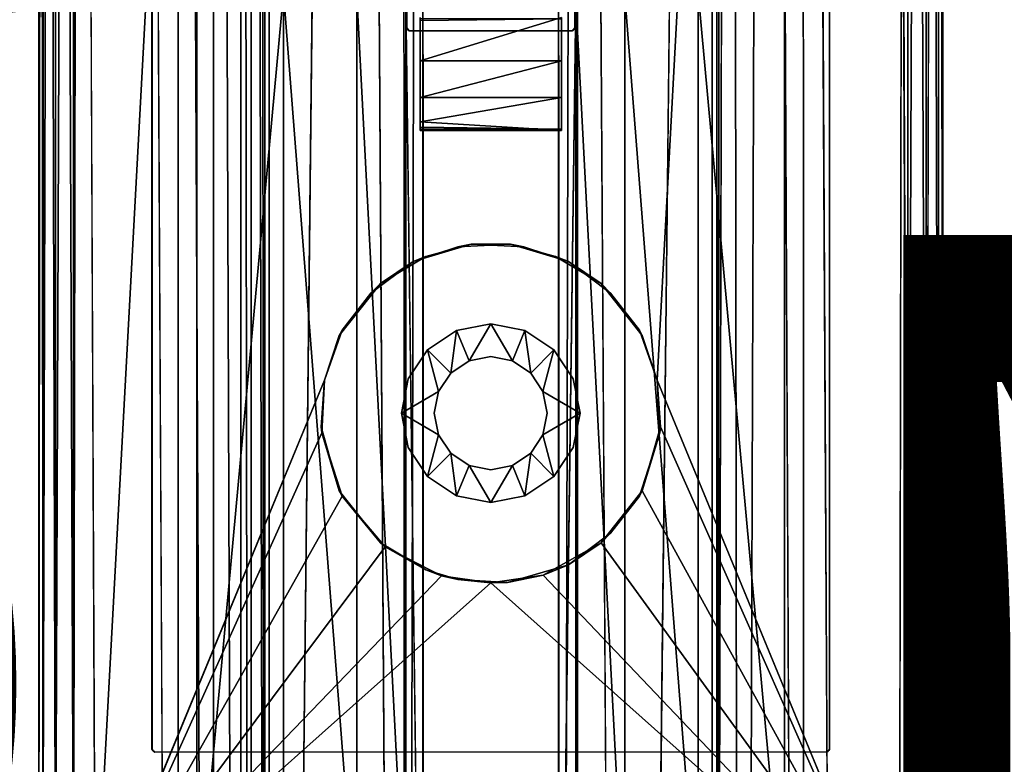
# Model space of a CAD drawing. Units: inches. Extents: x -32.6 to 32.6, y -14 to 15.4.
# Drawn here: x 9.2 to 11.4, y -3.2 to -1.5 of the extents above; entities that cross this region are included whole.
import ezdxf

# ---------------------------------------------------------------- set-up
doc = ezdxf.new("R2010")
doc.units = ezdxf.units.IN
doc.header["$MEASUREMENT"] = 0
for name, color, linetype in [('SEAT-ARMFIXTURE', 5, 'Continuous'), ('SEAT-PROD_NO', 7, 'Continuous'), ('SEAT-SEAT', 5, 'Continuous'), ('SEAT-SEATSUPPORT', 5, 'Continuous'), ('SEAT-SOLIDARMCAP', 5, 'Continuous')]:
    doc.layers.add(name, color=color, linetype=linetype)
doc.styles.get("Standard").update_dxf_attribs({"font": 'arial.ttf'})

msp = doc.modelspace()

# ---------------------------------------------------------------- linework, layer by layer
at = {"layer": 'SEAT-ARMFIXTURE'}
for points, invisible_edges in [([(10.064, 3.4584, 24.361), (9.5003, -3.1366, 24.361), (9.5004, 6.5992, 24.361)], 13), ([(9.5003, 6.5992, 24.611), (9.5008, -3.1383, 24.611), (10.0641, 3.4584, 24.611)], 14), ([(9.5003, -3.1366, 24.361), (9.5008, -3.1383, 24.611), (9.5003, 6.5992, 24.611)], 12), ([(9.5003, 6.5992, 24.611), (9.5004, 6.5992, 24.361), (9.5003, -3.1366, 24.361)], 12), ([(10.9992, -3.1383, 24.361), (10.4359, 3.4584, 24.361), (10.9997, 6.5989, 24.361)], 3), ([(10.9996, 6.5994, 24.611), (10.436, 3.4584, 24.611), (10.9997, -3.1366, 24.611)], 3), ([(10.9997, -3.1366, 24.611), (10.9992, -3.1383, 24.361), (10.9997, 6.5989, 24.361)], 12), ([(10.9997, 6.5989, 24.361), (10.9996, 6.5994, 24.611), (10.9997, -3.1366, 24.611)], 12), ([(9.5003, -3.1366, 24.361), (10.064, 3.4584, 24.361), (10.0641, 0.0042, 24.361)], 15), ([(10.064, 0.0042, 24.611), (10.0641, 3.4584, 24.611), (9.5008, -3.1383, 24.611)], 15), ([(10.4359, 0.0042, 24.611), (10.9997, -3.1366, 24.611), (10.436, 3.4584, 24.611)], 15), ([(10.4359, 3.4584, 24.361), (10.9992, -3.1383, 24.361), (10.436, 0.0042, 24.361)], 15), ([(9.5054, -3.1429, 24.361), (9.5003, -3.1366, 24.361), (10.0641, 0.0042, 24.361)], 14), ([(10.064, 0.0042, 24.611), (9.5008, -3.1383, 24.611), (9.5071, -3.1434, 24.611)], 13), ([(9.5054, -3.1429, 24.361), (10.0641, 0.0042, 24.361), (10.064, -1.5416, 24.361)], 13), ([(10.0641, -1.5416, 24.611), (10.064, 0.0042, 24.611), (9.5071, -3.1434, 24.611)], 14), ([(10.064, -1.5416, 24.361), (10.0641, 0.0042, 24.361), (10.064, 0.0042, 24.611)], 12), ([(10.064, 0.0042, 24.611), (10.0641, -1.5416, 24.611), (10.064, -1.5416, 24.361)], 12), ([(10.9929, -3.1434, 24.361), (10.4359, -1.5416, 24.361), (10.436, 0.0042, 24.361)], 13), ([(10.4359, 0.0042, 24.611), (10.436, -1.5416, 24.611), (10.9946, -3.1429, 24.611)], 14), ([(10.436, -1.5416, 24.611), (10.4359, 0.0042, 24.611), (10.436, 0.0042, 24.361)], 12), ([(10.436, 0.0042, 24.361), (10.4359, -1.5416, 24.361), (10.436, -1.5416, 24.611)], 12), ([(10.4359, 0.0042, 24.611), (10.9946, -3.1429, 24.611), (10.9997, -3.1366, 24.611)], 13), ([(10.9992, -3.1383, 24.361), (10.9929, -3.1434, 24.361), (10.436, 0.0042, 24.361)], 14), ([(10.0937, -1.5187, 23.861), (10.0937, -1.6144, 23.8801), (10.0937, -1.5256, 24.3615)], 14), ([(10.4063, -1.5187, 23.861), (10.0937, -1.6144, 23.8801), (10.0937, -1.5187, 23.861)], 12), ([(10.0937, -1.5216, 24.364), (10.0937, -1.5187, 23.861), (10.0937, -1.5256, 24.3615)], 3), ([(10.4063, -1.5266, 24.3613), (10.4063, -1.5216, 24.364), (10.0937, -1.5256, 24.3615)], 12), ([(10.4063, -1.6144, 23.8801), (10.4063, -1.5187, 23.861), (10.4063, -1.5266, 24.3613)], 14), ([(10.4063, -1.5187, 23.861), (10.4063, -1.5216, 24.364), (10.4063, -1.5266, 24.3613)], 13), ([(9.5054, -3.1429, 24.361), (10.064, -1.5416, 24.361), (10.0525, -2.3937, 24.361)], 15), ([(10.125, -2.3937, 24.611), (10.0641, -1.5416, 24.611), (9.5071, -3.1434, 24.611)], 15), ([(10.0675, -2.3181, 24.361), (10.0525, -2.3937, 24.361), (10.064, -1.5416, 24.361)], 14), ([(10.0675, -2.3181, 24.361), (10.064, -1.5416, 24.361), (10.0691, -1.5479, 24.361)], 13), ([(10.0667, -1.5458, 24.611), (10.0641, -1.5416, 24.611), (10.125, -2.3937, 24.611)], 14), ([(10.125, -2.3937, 24.611), (10.0709, -1.5484, 24.611), (10.0667, -1.5458, 24.611)], 13), ([(10.0937, -1.7616, 24.3608), (10.0937, -1.5256, 24.3615), (10.0937, -1.7687, 24.111)], 14), ([(10.4063, -1.5266, 24.3613), (10.0937, -1.5256, 24.3615), (10.0937, -1.7616, 24.3608)], 13), ([(10.0937, -1.6955, 23.9343), (10.0937, -1.7687, 24.111), (10.0937, -1.5256, 24.3615)], 15), ([(10.0937, -1.6955, 23.9343), (10.0937, -1.5256, 24.3615), (10.0937, -1.6144, 23.8801)], 3), ([(10.0937, -1.7616, 24.3608), (10.4063, -1.7611, 24.3607), (10.4063, -1.5266, 24.3613)], 13), ([(10.436, -1.5416, 24.611), (10.375, -2.3937, 24.611), (10.9946, -3.1429, 24.611)], 15), ([(10.375, -2.3937, 24.611), (10.436, -1.5416, 24.611), (10.4309, -1.5479, 24.611)], 13), ([(10.4063, -1.7687, 24.111), (10.4063, -1.5266, 24.3613), (10.4063, -1.7611, 24.3607)], 13), ([(10.4063, -1.7687, 24.111), (10.4063, -1.6955, 23.9343), (10.4063, -1.5266, 24.3613)], 15), ([(10.4063, -1.5266, 24.3613), (10.4063, -1.6955, 23.9343), (10.4063, -1.6144, 23.8801)], 13), ([(10.4325, -2.3181, 24.361), (10.4291, -1.5484, 24.361), (10.4333, -1.5458, 24.361)], 13), ([(10.4475, -2.3937, 24.361), (10.4325, -2.3181, 24.361), (10.4359, -1.5416, 24.361)], 14), ([(10.4333, -1.5458, 24.361), (10.4359, -1.5416, 24.361), (10.4325, -2.3181, 24.361)], 14), ([(10.9929, -3.1434, 24.361), (10.4475, -2.3937, 24.361), (10.4359, -1.5416, 24.361)], 15), ([(10.0675, -2.3181, 24.361), (10.0691, -1.5479, 24.361), (10.1103, -2.254, 24.361)], 3), ([(10.0691, -1.5479, 24.361), (10.1744, -2.2112, 24.361), (10.1103, -2.254, 24.361)], 13), ([(10.4291, -1.5484, 24.361), (10.0691, -1.5479, 24.361), (10.0709, -1.5484, 24.611)], 12), ([(10.25, -2.1962, 24.361), (10.0691, -1.5479, 24.361), (10.4291, -1.5484, 24.361)], 13), ([(10.25, -2.1962, 24.361), (10.1744, -2.2112, 24.361), (10.0691, -1.5479, 24.361)], 14), ([(10.0709, -1.5484, 24.611), (10.4309, -1.5479, 24.611), (10.4291, -1.5484, 24.361)], 12), ([(10.4309, -1.5479, 24.611), (10.0709, -1.5484, 24.611), (10.25, -2.2687, 24.611)], 14), ([(10.1616, -2.3053, 24.611), (10.0709, -1.5484, 24.611), (10.1345, -2.3459, 24.611)], 3), ([(10.0709, -1.5484, 24.611), (10.2022, -2.2782, 24.611), (10.25, -2.2687, 24.611)], 13), ([(10.0709, -1.5484, 24.611), (10.125, -2.3937, 24.611), (10.1345, -2.3459, 24.611)], 13), ([(10.1616, -2.3053, 24.611), (10.2022, -2.2782, 24.611), (10.0709, -1.5484, 24.611)], 14), ([(10.2978, -2.2782, 24.611), (10.4309, -1.5479, 24.611), (10.25, -2.2687, 24.611)], 3), ([(10.25, -2.1962, 24.361), (10.4291, -1.5484, 24.361), (10.3256, -2.2112, 24.361)], 3), ([(10.4309, -1.5479, 24.611), (10.2978, -2.2782, 24.611), (10.3384, -2.3053, 24.611)], 13), ([(10.3897, -2.254, 24.361), (10.3256, -2.2112, 24.361), (10.4291, -1.5484, 24.361)], 14), ([(10.3655, -2.3459, 24.611), (10.4309, -1.5479, 24.611), (10.3384, -2.3053, 24.611)], 3), ([(10.4309, -1.5479, 24.611), (10.3655, -2.3459, 24.611), (10.375, -2.3937, 24.611)], 13), ([(10.3897, -2.254, 24.361), (10.4291, -1.5484, 24.361), (10.4325, -2.3181, 24.361)], 3), ([(10.4063, -1.6955, 23.9343), (10.4063, -1.7497, 24.0154), (10.0937, -1.7497, 24.0154)], 2), ([(10.0937, -1.7687, 24.111), (10.0937, -1.6955, 23.9343), (10.0937, -1.7497, 24.0154)], 1), ([(10.4063, -1.6955, 23.9343), (10.4063, -1.7687, 24.111), (10.4063, -1.7497, 24.0154)], 1), ([(10.4063, -1.7497, 24.0154), (10.4063, -1.7687, 24.111), (10.0937, -1.7497, 24.0154)], 12), ([(10.0937, -1.7616, 24.3608), (10.4063, -1.7658, 24.3581), (10.4063, -1.7611, 24.3607)], 12), ([(10.0937, -1.7683, 24.354), (10.0937, -1.7616, 24.3608), (10.0937, -1.7687, 24.111)], 3), ([(10.0937, -1.7658, 24.3581), (10.0937, -1.7616, 24.3608), (10.0937, -1.7683, 24.354)], 2), ([(10.4063, -1.7687, 24.111), (10.4063, -1.7611, 24.3607), (10.4063, -1.7684, 24.3536)], 3), ([(10.4063, -1.7658, 24.3581), (10.4063, -1.7684, 24.3536), (10.4063, -1.7611, 24.3607)], 2), ([(10.2022, -2.2782, 24.4444), (10.25, -2.1962, 24.361), (10.25, -2.2687, 24.4444)], 2), ([(10.25, -2.1962, 24.361), (10.2978, -2.2782, 24.4444), (10.25, -2.2687, 24.4444)], 12), ([(10.1345, -2.3459, 24.4444), (10.0675, -2.3181, 24.361), (10.1103, -2.254, 24.361)], 1), ([(10.3897, -2.254, 24.361), (10.4325, -2.3181, 24.361), (10.3655, -2.3459, 24.4444)], 2), ([(10.2022, -2.2782, 24.4444), (10.2022, -2.2782, 24.611), (10.1616, -2.3053, 24.611)], 1), ([(10.2022, -2.2782, 24.4444), (10.25, -2.2687, 24.611), (10.2022, -2.2782, 24.611)], 12), ([(10.3384, -2.3053, 24.611), (10.2978, -2.2782, 24.4444), (10.3384, -2.3053, 24.4444)], 12), ([(10.3384, -2.3053, 24.4444), (10.3655, -2.3459, 24.4444), (10.3384, -2.3053, 24.611)], 12), ([(10.0675, -2.3181, 24.361), (10.1345, -2.3459, 24.4444), (10.0525, -2.3937, 24.361)], 1), ([(10.3655, -2.3459, 24.4444), (10.4325, -2.3181, 24.361), (10.4475, -2.3937, 24.361)], 1), ([(10.0525, -2.3937, 24.361), (10.1345, -2.3459, 24.4444), (10.125, -2.3937, 24.4444)], 12), ([(10.4475, -2.3937, 24.361), (10.375, -2.3937, 24.4444), (10.3655, -2.3459, 24.4444)], 1), ([(10.0675, -2.4693, 24.361), (9.5054, -3.1429, 24.361), (10.0525, -2.3937, 24.361)], 3), ([(10.125, -2.3937, 24.611), (9.5071, -3.1434, 24.611), (10.1345, -2.4415, 24.611)], 3), ([(10.0675, -2.4693, 24.361), (10.0525, -2.3937, 24.361), (10.1345, -2.4415, 24.4444)], 12), ([(10.0525, -2.3937, 24.361), (10.125, -2.3937, 24.4444), (10.1345, -2.4415, 24.4444)], 1), ([(10.375, -2.3937, 24.611), (10.3655, -2.4415, 24.611), (10.9946, -3.1429, 24.611)], 14), ([(10.375, -2.3937, 24.4444), (10.4475, -2.3937, 24.361), (10.3655, -2.4415, 24.4444)], 1), ([(10.3655, -2.4415, 24.4444), (10.4475, -2.3937, 24.361), (10.4325, -2.4693, 24.361)], 12), ([(10.9929, -3.1434, 24.361), (10.4325, -2.4693, 24.361), (10.4475, -2.3937, 24.361)], 13), ([(10.1616, -2.4821, 24.611), (10.1345, -2.4415, 24.611), (9.5071, -3.1434, 24.611)], 14), ([(10.0675, -2.4693, 24.361), (10.1345, -2.4415, 24.4444), (10.1103, -2.5334, 24.361)], 1), ([(10.3655, -2.4415, 24.611), (10.3384, -2.4821, 24.611), (10.9946, -3.1429, 24.611)], 14), ([(10.3897, -2.5334, 24.361), (10.3655, -2.4415, 24.4444), (10.4325, -2.4693, 24.361)], 2), ([(9.5054, -3.1429, 24.361), (10.0675, -2.4693, 24.361), (10.1103, -2.5334, 24.361)], 13), ([(10.2022, -2.5092, 24.611), (10.1616, -2.4821, 24.611), (9.5071, -3.1434, 24.611)], 14), ([(10.3384, -2.4821, 24.611), (10.2978, -2.5092, 24.611), (10.9946, -3.1429, 24.611)], 14), ([(10.9929, -3.1434, 24.361), (10.3897, -2.5334, 24.361), (10.4325, -2.4693, 24.361)], 13), ([(9.5071, -3.1434, 24.611), (10.25, -2.5187, 24.611), (10.2022, -2.5092, 24.611)], 13), ([(10.25, -2.5187, 24.611), (9.5071, -3.1434, 24.611), (10.9946, -3.1429, 24.611)], 13), ([(10.2022, -2.5092, 24.4444), (10.25, -2.5187, 24.4444), (10.25, -2.5912, 24.361)], 2), ([(10.2978, -2.5092, 24.611), (10.25, -2.5187, 24.611), (10.9946, -3.1429, 24.611)], 14), ([(10.25, -2.5912, 24.361), (10.25, -2.5187, 24.4444), (10.2978, -2.5092, 24.4444)], 1), ([(9.5054, -3.1429, 24.361), (10.1103, -2.5334, 24.361), (10.1744, -2.5762, 24.361)], 13), ([(10.9929, -3.1434, 24.361), (10.3256, -2.5762, 24.361), (10.3897, -2.5334, 24.361)], 13), ([(10.1744, -2.5762, 24.361), (10.25, -2.5912, 24.361), (9.5054, -3.1429, 24.361)], 14), ([(10.9929, -3.1434, 24.361), (9.5054, -3.1429, 24.361), (10.25, -2.5912, 24.361)], 14), ([(10.9929, -3.1434, 24.361), (10.25, -2.5912, 24.361), (10.3256, -2.5762, 24.361)], 13), ([(9.5054, -3.1429, 24.361), (9.5008, -3.1383, 24.611), (9.5003, -3.1366, 24.361)], 1), ([(10.9997, -3.1366, 24.611), (10.9946, -3.1429, 24.611), (10.9992, -3.1383, 24.361)], 2), ([(9.5071, -3.1434, 24.611), (9.5008, -3.1383, 24.611), (9.5054, -3.1429, 24.361)], 2), ([(9.5071, -3.1434, 24.611), (9.5054, -3.1429, 24.361), (10.9929, -3.1434, 24.361)], 12), ([(10.9929, -3.1434, 24.361), (10.9946, -3.1429, 24.611), (9.5071, -3.1434, 24.611)], 12), ([(10.9992, -3.1383, 24.361), (10.9946, -3.1429, 24.611), (10.9929, -3.1434, 24.361)], 1)]:
    msp.add_3dface(points, dxfattribs=dict(at, invisible_edges=invisible_edges))
for points in [[(10.4063, -1.5187, 23.861), (10.4063, -1.6144, 23.8801), (10.0937, -1.6144, 23.8801)], [(10.0937, -1.5256, 24.3615), (10.4063, -1.5216, 24.364), (10.0937, -1.5216, 24.364)], [(10.0691, -1.5479, 24.361), (10.064, -1.5416, 24.361), (10.0667, -1.5458, 24.611)], [(10.0667, -1.5458, 24.611), (10.064, -1.5416, 24.361), (10.0641, -1.5416, 24.611)], [(10.0691, -1.5479, 24.361), (10.0667, -1.5458, 24.611), (10.0709, -1.5484, 24.611)], [(10.4309, -1.5479, 24.611), (10.4333, -1.5458, 24.361), (10.4291, -1.5484, 24.361)], [(10.436, -1.5416, 24.611), (10.4333, -1.5458, 24.361), (10.4309, -1.5479, 24.611)], [(10.4359, -1.5416, 24.361), (10.4333, -1.5458, 24.361), (10.436, -1.5416, 24.611)], [(10.0937, -1.6144, 23.8801), (10.4063, -1.6144, 23.8801), (10.0937, -1.6955, 23.9343)], [(10.0937, -1.6955, 23.9343), (10.4063, -1.6144, 23.8801), (10.4063, -1.6955, 23.9343)], [(10.0937, -1.7497, 24.0154), (10.0937, -1.6955, 23.9343), (10.4063, -1.6955, 23.9343)], [(10.4063, -1.7687, 24.111), (10.0937, -1.7687, 24.111), (10.0937, -1.7497, 24.0154)], [(10.0937, -1.7658, 24.3581), (10.4063, -1.7658, 24.3581), (10.0937, -1.7616, 24.3608)], [(10.4063, -1.7684, 24.3536), (10.4063, -1.7658, 24.3581), (10.0937, -1.7658, 24.3581)], [(10.4063, -1.7684, 24.3536), (10.0937, -1.7658, 24.3581), (10.0937, -1.7683, 24.354)], [(10.4063, -1.7684, 24.3536), (10.0937, -1.7683, 24.354), (10.0937, -1.7687, 24.111)], [(10.0937, -1.7687, 24.111), (10.4063, -1.7687, 24.111), (10.4063, -1.7684, 24.3536)], [(10.25, -2.1962, 24.361), (10.2022, -2.2782, 24.4444), (10.1744, -2.2112, 24.361)], [(10.3256, -2.2112, 24.361), (10.2978, -2.2782, 24.4444), (10.25, -2.1962, 24.361)], [(10.1103, -2.254, 24.361), (10.1744, -2.2112, 24.361), (10.1616, -2.3053, 24.4444)], [(10.2022, -2.2782, 24.4444), (10.1616, -2.3053, 24.4444), (10.1744, -2.2112, 24.361)], [(10.3256, -2.2112, 24.361), (10.3384, -2.3053, 24.4444), (10.2978, -2.2782, 24.4444)], [(10.3897, -2.254, 24.361), (10.3384, -2.3053, 24.4444), (10.3256, -2.2112, 24.361)], [(10.1616, -2.3053, 24.4444), (10.1345, -2.3459, 24.4444), (10.1103, -2.254, 24.361)], [(10.3897, -2.254, 24.361), (10.3655, -2.3459, 24.4444), (10.3384, -2.3053, 24.4444)], [(10.1616, -2.3053, 24.611), (10.1616, -2.3053, 24.4444), (10.2022, -2.2782, 24.4444)], [(10.2022, -2.2782, 24.4444), (10.25, -2.2687, 24.4444), (10.25, -2.2687, 24.611)], [(10.2978, -2.2782, 24.4444), (10.2978, -2.2782, 24.611), (10.25, -2.2687, 24.4444)], [(10.25, -2.2687, 24.4444), (10.2978, -2.2782, 24.611), (10.25, -2.2687, 24.611)], [(10.2978, -2.2782, 24.4444), (10.3384, -2.3053, 24.611), (10.2978, -2.2782, 24.611)], [(10.1616, -2.3053, 24.4444), (10.1616, -2.3053, 24.611), (10.1345, -2.3459, 24.611)], [(10.1345, -2.3459, 24.611), (10.1345, -2.3459, 24.4444), (10.1616, -2.3053, 24.4444)], [(10.3655, -2.3459, 24.4444), (10.3655, -2.3459, 24.611), (10.3384, -2.3053, 24.611)], [(10.1345, -2.3459, 24.4444), (10.125, -2.3937, 24.611), (10.125, -2.3937, 24.4444)], [(10.1345, -2.3459, 24.4444), (10.1345, -2.3459, 24.611), (10.125, -2.3937, 24.611)], [(10.3655, -2.3459, 24.4444), (10.375, -2.3937, 24.4444), (10.3655, -2.3459, 24.611)], [(10.375, -2.3937, 24.4444), (10.375, -2.3937, 24.611), (10.3655, -2.3459, 24.611)], [(10.125, -2.3937, 24.611), (10.1345, -2.4415, 24.611), (10.125, -2.3937, 24.4444)], [(10.125, -2.3937, 24.4444), (10.1345, -2.4415, 24.611), (10.1345, -2.4415, 24.4444)], [(10.3655, -2.4415, 24.611), (10.375, -2.3937, 24.611), (10.3655, -2.4415, 24.4444)], [(10.3655, -2.4415, 24.4444), (10.375, -2.3937, 24.611), (10.375, -2.3937, 24.4444)], [(10.1345, -2.4415, 24.4444), (10.1616, -2.4821, 24.4444), (10.1103, -2.5334, 24.361)], [(10.1616, -2.4821, 24.4444), (10.1345, -2.4415, 24.4444), (10.1616, -2.4821, 24.611)], [(10.1345, -2.4415, 24.4444), (10.1345, -2.4415, 24.611), (10.1616, -2.4821, 24.611)], [(10.3384, -2.4821, 24.4444), (10.3655, -2.4415, 24.611), (10.3655, -2.4415, 24.4444)], [(10.3897, -2.5334, 24.361), (10.3384, -2.4821, 24.4444), (10.3655, -2.4415, 24.4444)], [(10.3384, -2.4821, 24.4444), (10.3384, -2.4821, 24.611), (10.3655, -2.4415, 24.611)], [(10.1103, -2.5334, 24.361), (10.1616, -2.4821, 24.4444), (10.1744, -2.5762, 24.361)], [(10.1616, -2.4821, 24.4444), (10.1616, -2.4821, 24.611), (10.2022, -2.5092, 24.611)], [(10.1744, -2.5762, 24.361), (10.1616, -2.4821, 24.4444), (10.2022, -2.5092, 24.4444)], [(10.2022, -2.5092, 24.4444), (10.1616, -2.4821, 24.4444), (10.2022, -2.5092, 24.611)], [(10.3384, -2.4821, 24.611), (10.3384, -2.4821, 24.4444), (10.2978, -2.5092, 24.4444)], [(10.3256, -2.5762, 24.361), (10.2978, -2.5092, 24.4444), (10.3384, -2.4821, 24.4444)], [(10.2978, -2.5092, 24.4444), (10.2978, -2.5092, 24.611), (10.3384, -2.4821, 24.611)], [(10.3384, -2.4821, 24.4444), (10.3897, -2.5334, 24.361), (10.3256, -2.5762, 24.361)], [(10.1744, -2.5762, 24.361), (10.2022, -2.5092, 24.4444), (10.25, -2.5912, 24.361)], [(10.25, -2.5187, 24.611), (10.25, -2.5187, 24.4444), (10.2022, -2.5092, 24.4444)], [(10.2022, -2.5092, 24.4444), (10.2022, -2.5092, 24.611), (10.25, -2.5187, 24.611)], [(10.25, -2.5187, 24.4444), (10.25, -2.5187, 24.611), (10.2978, -2.5092, 24.611)], [(10.2978, -2.5092, 24.4444), (10.3256, -2.5762, 24.361), (10.25, -2.5912, 24.361)], [(10.2978, -2.5092, 24.611), (10.2978, -2.5092, 24.4444), (10.25, -2.5187, 24.4444)]]:
    msp.add_3dface(points, dxfattribs=at)
at = {"layer": 'SEAT-SEAT'}
for points, invisible_edges in [([(10.1, -10.2953, 16.5964), (10.1, 7.0998, 16.8512), (10.1, 3.8294, 17.7696)], 1), ([(10.1, 7.0352, 14.8322), (10.1, 7.0998, 16.8512), (10.1, -10.2953, 16.5964)], 2), ([(10.4, -10.2953, 16.5985), (10.4, 7.0989, 16.8538), (10.3999, 7.0336, 14.8321)], 1), ([(10.4, 3.8294, 17.7696), (10.4, 7.0989, 16.8538), (10.4, -10.2953, 16.5985)], 2), ([(9.76, -10.0882, 15.1812), (9.9494, 7.044, 14.6395), (9.952, -10.2229, 15.2423)], 2), ([(9.9494, 7.044, 14.6395), (10.0586, -10.2348, 15.3134), (9.952, -10.2229, 15.2423)], 12), ([(10.5474, -10.2101, 15.2406), (10.4413, 7.0302, 14.7094), (10.549, 7.0197, 14.6384)], 12), ([(10.74, 6.9015, 14.588), (10.5474, -10.2101, 15.2406), (10.549, 7.0197, 14.6384)], 2), ([(10.8026, -10.0557, 16.0353), (10.8026, 6.9286, 15.4422), (10.8615, 6.9617, 15.5178)], 1), ([(10.8645, -10.0869, 16.1143), (10.8026, -10.0557, 16.0353), (10.8615, 6.9617, 15.5178)], 12), ([(10.8645, -10.0869, 16.1143), (10.8615, 6.9617, 15.5178), (10.9421, -10.0646, 16.1635)], 1), ([(10.78, 6.9281, 15.3506), (10.78, -10.0616, 15.9439), (10.74, -10.0882, 15.1812)], 1), ([(10.78, 6.9281, 15.3506), (10.8026, 6.9286, 15.4422), (10.8026, -10.0557, 16.0353)], 2), ([(10.78, 6.9281, 15.3506), (10.8026, -10.0557, 16.0353), (10.78, -10.0616, 15.9439)], 12), ([(11.0296, 6.9067, 15.5884), (11.0296, -10.0237, 16.1796), (10.941, 6.9372, 15.5699)], 1), ([(-9.4704, 6.9067, 15.5884), (9.4704, 6.9067, 15.5884), (0.0358, -5.3362, 16.0159)], 15), ([(0.2793, -5.3362, 16.0159), (0.0358, -5.3362, 16.0159), (9.4704, 6.9067, 15.5884)], 14), ([(0.2793, -5.3362, 16.0159), (9.4704, 6.9067, 15.5884), (0.5792, -5.3362, 16.0159)], 15), ([(0.5792, -5.3362, 16.0159), (9.4704, 6.9067, 15.5884), (0.6768, -5.3362, 16.0159)], 3), ([(0.6768, -5.3362, 16.0159), (9.4704, 6.9067, 15.5884), (0.8947, -5.3362, 16.0159)], 15), ([(0.9937, -5.3362, 16.0159), (0.8947, -5.3362, 16.0159), (9.4704, 6.9067, 15.5884)], 14), ([(9.4704, -10.0237, 16.1796), (0.9937, -5.3362, 16.0159), (9.4704, 6.9067, 15.5884)], 15), ([(9.4704, -10.0237, 16.1796), (9.4704, 6.9067, 15.5884), (9.5588, -10.0553, 16.1633)], 1), ([(11.0296, 6.9067, 15.5884), (29.9704, 6.9067, 15.5884), (20.5358, -5.3362, 16.0159)], 15), ([(19.3691, -5.3362, 16.0159), (11.0296, -10.0237, 16.1796), (11.0296, 6.9067, 15.5884)], 15), ([(19.8819, -5.3362, 16.0159), (11.0296, 6.9067, 15.5884), (20.1255, -5.3362, 16.0159)], 3), ([(11.0296, 6.9067, 15.5884), (19.7617, -5.3362, 16.0159), (19.4252, -5.3362, 16.0159)], 15), ([(20.2152, -5.3362, 16.0159), (11.0296, 6.9067, 15.5884), (20.4588, -5.3362, 16.0159)], 3), ([(11.0296, 6.9067, 15.5884), (19.8819, -5.3362, 16.0159), (19.8178, -5.3362, 16.0159)], 15), ([(11.0296, 6.9067, 15.5884), (20.2152, -5.3362, 16.0159), (20.1255, -5.3362, 16.0159)], 15), ([(11.0296, 6.9067, 15.5884), (19.8178, -5.3362, 16.0159), (19.7617, -5.3362, 16.0159)], 13), ([(11.0296, 6.9067, 15.5884), (20.5358, -5.3362, 16.0159), (20.4588, -5.3362, 16.0159)], 15), ([(19.4252, -5.3362, 16.0159), (19.3691, -5.3362, 16.0159), (11.0296, 6.9067, 15.5884)], 14), ([(10.1, -10.2953, 16.5964), (10.1, 3.8294, 17.7696), (10.1, -0.2778, 18.2527)], 2), ([(10.4, -0.2778, 18.2527), (10.4, 3.8294, 17.7696), (10.4, -10.2953, 16.5985)], 1), ([(10.0619, -1.48, 18.5232), (10.1, -4.4087, 18.4494), (10.1, -0.2778, 18.2527)], 2), ([(10.1, -0.2778, 18.2527), (10.1, -4.4087, 18.4494), (10.1, -10.2953, 16.5964)], 1), ([(10.4, -4.4087, 18.4494), (10.4381, -1.48, 18.5232), (10.4, -0.2778, 18.2527)], 12), ([(10.4, -10.2953, 16.5985), (10.4, -4.4087, 18.4494), (10.4, -0.2778, 18.2527)], 2)]:
    msp.add_3dface(points, dxfattribs=dict(at, invisible_edges=invisible_edges))
for points in [[(9.9494, 7.044, 14.6395), (9.76, -10.0882, 15.1812), (9.76, 6.9015, 14.588)], [(10.0586, -10.2348, 15.3134), (9.9494, 7.044, 14.6395), (10.0579, 7.0406, 14.7105)], [(10.1, 7.0352, 14.8322), (10.0586, -10.2348, 15.3134), (10.0579, 7.0406, 14.7105)], [(10.1001, -10.2326, 15.4376), (10.0586, -10.2348, 15.3134), (10.1, 7.0352, 14.8322)], [(10.1001, -10.2326, 15.4376), (10.1, 7.0352, 14.8322), (10.1, -10.2953, 16.5964)], [(10.3999, 7.0336, 14.8321), (10.4413, 7.0302, 14.7094), (10.4004, -10.2351, 15.4359)], [(10.4, -10.2953, 16.5985), (10.3999, 7.0336, 14.8321), (10.4004, -10.2351, 15.4359)], [(10.4004, -10.2351, 15.4359), (10.4413, 7.0302, 14.7094), (10.4424, -10.2508, 15.3168)], [(10.4413, 7.0302, 14.7094), (10.5474, -10.2101, 15.2406), (10.4424, -10.2508, 15.3168)], [(9.6365, 6.9614, 15.5195), (9.6363, -10.0857, 16.1142), (9.5575, 6.9457, 15.5698)], [(9.6363, -10.0857, 16.1142), (9.6365, 6.9614, 15.5195), (9.6974, -10.0557, 16.0353)], [(9.6365, 6.9614, 15.5195), (9.6974, 6.9286, 15.4422), (9.6974, -10.0557, 16.0353)], [(10.8615, 6.9617, 15.5178), (10.941, 6.9372, 15.5699), (10.9421, -10.0646, 16.1635)], [(9.5588, -10.0553, 16.1633), (9.4704, 6.9067, 15.5884), (9.5575, 6.9457, 15.5698)], [(9.6363, -10.0857, 16.1142), (9.5588, -10.0553, 16.1633), (9.5575, 6.9457, 15.5698)], [(9.72, -10.0616, 15.9439), (9.6974, 6.9286, 15.4422), (9.72, 6.9281, 15.3506)], [(9.72, -10.0616, 15.9439), (9.6974, -10.0557, 16.0353), (9.6974, 6.9286, 15.4422)], [(9.76, -10.0882, 15.1812), (9.72, -10.0616, 15.9439), (9.72, 6.9281, 15.3506)], [(9.72, 6.9281, 15.3506), (9.76, 6.9015, 14.588), (9.76, -10.0882, 15.1812)], [(10.74, -10.0882, 15.1812), (10.74, 6.9015, 14.588), (10.78, 6.9281, 15.3506)], [(10.941, 6.9372, 15.5699), (11.0296, -10.0237, 16.1796), (10.9421, -10.0646, 16.1635)], [(10.5474, -10.2101, 15.2406), (10.74, 6.9015, 14.588), (10.74, -10.0882, 15.1812)], [(-9.6, -3.544, 18.924), (9.6, -1.4609, 18.8312), (-9.6, -1.4609, 18.8312)], [(-9.6, -3.544, 18.924), (9.6, -3.544, 18.924), (9.6, -1.4609, 18.8312)], [(9.6, -1.4609, 18.8312), (9.6, -3.544, 18.924), (9.7913, -1.4632, 18.7933)], [(9.6, -3.544, 18.924), (9.7913, -3.545, 18.886), (9.7913, -1.4632, 18.7933)], [(9.7913, -1.4632, 18.7933), (9.7913, -3.545, 18.886), (9.9536, -3.548, 18.7776)], [(9.7913, -1.4632, 18.7933), (9.9536, -3.548, 18.7776), (9.9536, -1.4699, 18.6851)], [(9.9536, -1.4699, 18.6851), (10.0619, -3.5524, 18.6155), (10.0619, -1.48, 18.5232)], [(9.9536, -1.4699, 18.6851), (9.9536, -3.548, 18.7776), (10.0619, -3.5524, 18.6155)], [(10.1, -4.4087, 18.4494), (10.0619, -1.48, 18.5232), (10.0619, -3.5524, 18.6155)], [(10.4, -4.4087, 18.4494), (10.4381, -3.5524, 18.6155), (10.4381, -1.48, 18.5232)], [(10.5464, -1.4699, 18.6851), (10.4381, -1.48, 18.5232), (10.5464, -3.548, 18.7776)], [(10.4381, -1.48, 18.5232), (10.4381, -3.5524, 18.6155), (10.5464, -3.548, 18.7776)], [(10.7087, -3.545, 18.886), (10.7087, -1.4632, 18.7933), (10.5464, -1.4699, 18.6851)], [(10.5464, -1.4699, 18.6851), (10.5464, -3.548, 18.7776), (10.7087, -3.545, 18.886)], [(10.9, -3.544, 18.924), (10.9, -1.4609, 18.8312), (10.7087, -1.4632, 18.7933)], [(10.9, -3.544, 18.924), (10.7087, -1.4632, 18.7933), (10.7087, -3.545, 18.886)], [(10.9, -3.544, 18.924), (30.1, -1.4609, 18.8312), (10.9, -1.4609, 18.8312)], [(10.9, -3.544, 18.924), (30.1, -3.544, 18.924), (30.1, -1.4609, 18.8312)]]:
    msp.add_3dface(points, dxfattribs=at)
at = {"layer": 'SEAT-SEATSUPPORT'}
msp.add_3dface([(10.75, -8.1345, 16.1136), (12.7741, 4.105, 15.6861), (10.7604, 7.0592, 15.5831)], dxfattribs=at)
for points, invisible_edges in [([(10.75, -8.1345, 16.1136), (10.7604, 7.0592, 15.5831), (10.75, 6.9562, 14.8662)], 14), ([(9.7403, 7.0541, 15.5832), (7.7352, 4.0181, 15.6892), (9.75, -8.1345, 16.1136)], 3), ([(9.75, 6.9562, 14.8662), (9.7403, 7.0541, 15.5832), (9.75, -8.1345, 16.1136)], 13), ([(7.25, 3.788, 14.9768), (9.75, 6.9562, 14.8662), (9.75, -8.1596, 15.3941)], 13), ([(9.75, -8.1345, 16.1136), (9.75, -8.1596, 15.3941), (9.75, 6.9562, 14.8662)], 12), ([(10.75, -8.1596, 15.3941), (10.75, 6.9562, 14.8662), (13.25, 3.788, 14.9768)], 14), ([(10.75, 6.9562, 14.8662), (10.75, -8.1596, 15.3941), (10.75, -8.1345, 16.1136)], 12), ([(10.75, -8.1345, 16.1136), (12.788, -7.5494, 16.0931), (12.7741, 4.105, 15.6861)], 2), ([(9.75, -8.1345, 16.1136), (7.7352, 4.0181, 15.6892), (7.7318, -7.4609, 16.0901)], 1), ([(7.25, 3.788, 14.9768), (9.75, -8.1596, 15.3941), (7.25, -7.2352, 15.3618)], 3), ([(13.25, -7.2352, 15.3618), (10.75, -8.1596, 15.3941), (13.25, 3.788, 14.9768)], 3)]:
    msp.add_3dface(points, dxfattribs=dict(at, invisible_edges=invisible_edges))
at = {"layer": 'SEAT-SOLIDARMCAP'}
for points, invisible_edges in [([(9.346, 7.0402, 25.0776), (9.3272, -3.5487, 25.074), (9.375, -3.5487, 25.0835)], 12), ([(11.125, 7.0113, 25.0835), (9.346, 7.0402, 25.0776), (9.375, -3.5487, 25.0835)], 14), ([(9.25, -3.5487, 24.736), (9.25, -3.5487, 24.9585), (9.25, 7.0113, 24.736)], 12), ([(9.2596, 7.0112, 25.0057), (9.25, 7.0113, 24.9585), (9.25, -3.5487, 24.9585)], 2), ([(9.25, 7.0113, 24.9585), (9.25, 7.0113, 24.736), (9.25, -3.5487, 24.9585)], 12), ([(9.2596, -3.5487, 24.6888), (9.25, -3.5487, 24.736), (9.25, 7.0113, 24.736)], 2), ([(9.375, -3.5487, 24.611), (9.3272, 7.0113, 24.6206), (9.375, 7.0113, 24.611)], 12), ([(9.375, -3.5487, 25.0835), (11.154, -3.5776, 25.0776), (11.125, 7.0113, 25.0835)], 14), ([(9.375, -3.5487, 24.611), (9.375, 7.0113, 24.611), (9.8822, 5.7832, 24.611)], 1), ([(10.6178, 5.7832, 24.611), (11.125, 7.0113, 24.611), (10.6178, -2.3206, 24.611)], 12), ([(11.125, -3.5487, 24.611), (10.6178, -2.3206, 24.611), (11.125, 7.0113, 24.611)], 12), ([(11.154, -3.5776, 25.0776), (11.1728, 7.0113, 25.074), (11.125, 7.0113, 25.0835)], 12), ([(11.125, 7.0113, 24.611), (11.1728, -3.5487, 24.6206), (11.125, -3.5487, 24.611)], 12), ([(11.2407, 7.0113, 25.0054), (11.2129, -3.5487, 25.0475), (11.2403, -3.5487, 25.0059)], 12), ([(11.2403, -3.5487, 25.0059), (11.25, -3.5487, 24.9585), (11.2407, 7.0113, 25.0054)], 12), ([(11.2404, 7.0112, 24.6888), (11.25, 7.0113, 24.736), (11.25, -3.5487, 24.736)], 2), ([(11.25, 7.0113, 24.736), (11.25, 7.0113, 24.9585), (11.25, -3.5487, 24.736)], 12), ([(9.8822, 5.7832, 24.611), (9.8822, -2.3206, 24.611), (9.375, -3.5487, 24.611)], 1), ([(9.921, 5.673, 24.611), (9.8822, -2.3206, 24.611), (9.8822, 5.7832, 24.611)], 3), ([(10.6178, -2.3206, 24.611), (10.579, -2.2104, 24.611), (10.6178, 5.7832, 24.611)], 14), ([(10.5852, 5.6847, 24.611), (10.6178, 5.7832, 24.611), (10.579, -2.2104, 24.611)], 14), ([(9.9148, -2.2221, 24.611), (9.8822, -2.3206, 24.611), (9.921, 5.673, 24.611)], 14), ([(9.9148, -2.2221, 24.611), (9.921, 5.673, 24.611), (10.0162, 5.5611, 24.611)], 13), ([(10.5852, 5.6847, 24.611), (10.5152, -2.1286, 24.611), (10.494, 5.5695, 24.611)], 3), ([(10.579, -2.2104, 24.611), (10.5152, -2.1286, 24.611), (10.5852, 5.6847, 24.611)], 14), ([(10.0162, 5.5611, 24.611), (10.006, -2.1069, 24.611), (9.9148, -2.2221, 24.611)], 13), ([(10.1408, 5.4965, 24.611), (10.006, -2.1069, 24.611), (10.0162, 5.5611, 24.611)], 3), ([(10.494, 5.5695, 24.611), (10.4217, -2.0586, 24.611), (10.3656, 5.4979, 24.611)], 3), ([(10.5152, -2.1286, 24.611), (10.4217, -2.0586, 24.611), (10.494, 5.5695, 24.611)], 14), ([(10.1408, 5.4965, 24.611), (10.1065, -2.0473, 24.611), (10.006, -2.1069, 24.611)], 13), ([(10.1408, 5.4965, 24.611), (10.2065, -2.0197, 24.611), (10.1065, -2.0473, 24.611)], 13), ([(10.25, 5.4814, 24.611), (10.2065, -2.0197, 24.611), (10.1408, 5.4965, 24.611)], 3), ([(10.3232, -2.026, 24.611), (10.25, 5.4814, 24.611), (10.3656, 5.4979, 24.611)], 13), ([(10.4217, -2.0586, 24.611), (10.3232, -2.026, 24.611), (10.3656, 5.4979, 24.611)], 14), ([(10.3232, -2.026, 24.611), (10.2065, -2.0197, 24.611), (10.25, 5.4814, 24.611)], 14), ([(10.4217, -2.729, 24.941), (10.0783, -2.0586, 24.941), (10.2935, -2.0197, 24.941)], 15), ([(10.1768, -2.026, 24.941), (10.2935, -2.0197, 24.941), (10.0783, -2.0586, 24.941)], 2), ([(10.579, -2.5771, 24.941), (10.4217, -2.729, 24.941), (10.2935, -2.0197, 24.941)], 15), ([(10.2935, -2.0197, 24.941), (10.3935, -2.0473, 24.941), (10.579, -2.5771, 24.941)], 14), ([(10.3935, -2.0473, 24.941), (10.6178, -2.3206, 24.941), (10.579, -2.5771, 24.941)], 15), ([(10.3935, -2.0473, 24.941), (10.494, -2.1069, 24.941), (10.6178, -2.3206, 24.941)], 14), ([(10.0783, -2.0586, 24.941), (9.9148, -2.5655, 24.941), (9.8822, -2.3206, 24.941)], 15), ([(9.8822, -2.3206, 24.941), (9.9848, -2.1286, 24.941), (10.0783, -2.0586, 24.941)], 13), ([(9.9148, -2.5655, 24.941), (10.0783, -2.0586, 24.941), (10.1768, -2.7616, 24.941)], 15), ([(10.4217, -2.729, 24.941), (10.1768, -2.7616, 24.941), (10.0783, -2.0586, 24.941)], 15), ([(10.494, -2.1069, 24.941), (10.5852, -2.2221, 24.941), (10.6178, -2.3206, 24.941)], 12), ([(9.9848, -2.1286, 24.941), (9.8822, -2.3206, 24.941), (9.921, -2.2104, 24.941)], 1), ([(9.8746, -2.4241, 24.941), (9.8822, -2.3206, 24.941), (9.9148, -2.5655, 24.941)], 2), ([(10.6178, -2.3206, 24.941), (10.6241, -2.4373, 24.941), (10.579, -2.5771, 24.941)], 12), ([(10.006, -2.6807, 24.941), (9.9148, -2.5655, 24.941), (10.1065, -2.7402, 24.941)], 2), ([(10.1065, -2.7402, 24.941), (9.9148, -2.5655, 24.941), (10.1768, -2.7616, 24.941)], 3), ([(10.4217, -2.729, 24.941), (10.579, -2.5771, 24.941), (10.5152, -2.6589, 24.941)], 1), ([(10.1768, -2.7616, 24.941), (10.4217, -2.729, 24.941), (10.2869, -2.768, 24.941)], 1)]:
    msp.add_3dface(points, dxfattribs=dict(at, invisible_edges=invisible_edges))
for points in [[(9.346, 7.0402, 25.0776), (9.3272, 7.0113, 25.074), (9.3272, -3.5487, 25.074)], [(9.2593, 7.0113, 24.6892), (9.2596, -3.5487, 24.6888), (9.25, 7.0113, 24.736)], [(9.2593, -3.5487, 25.0054), (9.2596, 7.0112, 25.0057), (9.25, -3.5487, 24.9585)], [(9.2593, 7.0113, 24.6892), (9.2871, -3.5487, 24.6471), (9.2596, -3.5487, 24.6888)], [(9.2593, -3.5487, 25.0054), (9.2871, -3.5487, 25.0474), (9.2871, 7.0113, 25.0475)], [(9.2593, 7.0113, 24.6892), (9.2871, 7.0113, 24.6471), (9.2871, -3.5487, 24.6471)], [(9.2593, -3.5487, 25.0054), (9.2871, 7.0113, 25.0475), (9.2596, 7.0112, 25.0057)], [(9.3272, 7.0113, 25.074), (9.2871, -3.5487, 25.0474), (9.3272, -3.5487, 25.074)], [(9.3272, -3.5487, 24.6206), (9.2871, 7.0113, 24.6471), (9.3272, 7.0113, 24.6206)], [(9.3272, 7.0113, 25.074), (9.2871, 7.0113, 25.0475), (9.2871, -3.5487, 25.0474)], [(9.3272, -3.5487, 24.6206), (9.2871, -3.5487, 24.6471), (9.2871, 7.0113, 24.6471)], [(9.375, -3.5487, 24.611), (9.3272, -3.5487, 24.6206), (9.3272, 7.0113, 24.6206)], [(11.125, 7.0113, 24.611), (11.1728, 7.0113, 24.6206), (11.1728, -3.5487, 24.6206)], [(11.154, -3.5776, 25.0776), (11.1728, -3.5487, 25.074), (11.1728, 7.0113, 25.074)], [(11.1728, -3.5487, 25.074), (11.2129, 7.0113, 25.0474), (11.1728, 7.0113, 25.074)], [(11.1728, 7.0113, 24.6206), (11.2129, -3.5487, 24.6471), (11.1728, -3.5487, 24.6206)], [(11.1728, -3.5487, 25.074), (11.2129, -3.5487, 25.0475), (11.2129, 7.0113, 25.0474)], [(11.1728, 7.0113, 24.6206), (11.2129, 7.0113, 24.6471), (11.2129, -3.5487, 24.6471)], [(11.2407, -3.5487, 24.6892), (11.2129, -3.5487, 24.6471), (11.2129, 7.0113, 24.6471)], [(11.2407, 7.0113, 25.0054), (11.2129, 7.0113, 25.0474), (11.2129, -3.5487, 25.0475)], [(11.2407, -3.5487, 24.6892), (11.2129, 7.0113, 24.6471), (11.2404, 7.0112, 24.6888)], [(11.2407, -3.5487, 24.6892), (11.2404, 7.0112, 24.6888), (11.25, -3.5487, 24.736)], [(11.2407, 7.0113, 25.0054), (11.25, -3.5487, 24.9585), (11.25, 7.0113, 24.9585)], [(11.25, -3.5487, 24.9585), (11.25, -3.5487, 24.736), (11.25, 7.0113, 24.9585)], [(10.0783, -2.0586, 24.941), (10.1065, -2.0473, 24.611), (10.2065, -2.0197, 24.611)], [(10.0783, -2.0586, 24.941), (10.2065, -2.0197, 24.611), (10.1768, -2.026, 24.941)], [(10.2935, -2.0197, 24.941), (10.1768, -2.026, 24.941), (10.2065, -2.0197, 24.611)], [(10.2935, -2.0197, 24.941), (10.2065, -2.0197, 24.611), (10.3232, -2.026, 24.611)], [(10.4217, -2.0586, 24.611), (10.3935, -2.0473, 24.941), (10.2935, -2.0197, 24.941)], [(10.2935, -2.0197, 24.941), (10.3232, -2.026, 24.611), (10.4217, -2.0586, 24.611)], [(10.0783, -2.0586, 24.941), (10.006, -2.1069, 24.611), (10.1065, -2.0473, 24.611)], [(10.3935, -2.0473, 24.941), (10.4217, -2.0586, 24.611), (10.494, -2.1069, 24.941)], [(10.0783, -2.0586, 24.941), (9.9848, -2.1286, 24.941), (10.006, -2.1069, 24.611)], [(10.494, -2.1069, 24.941), (10.4217, -2.0586, 24.611), (10.5152, -2.1286, 24.611)], [(9.921, -2.2104, 24.941), (9.9148, -2.2221, 24.611), (10.006, -2.1069, 24.611)], [(9.921, -2.2104, 24.941), (10.006, -2.1069, 24.611), (9.9848, -2.1286, 24.941)], [(10.494, -2.1069, 24.941), (10.579, -2.2104, 24.611), (10.5852, -2.2221, 24.941)], [(10.494, -2.1069, 24.941), (10.5152, -2.1286, 24.611), (10.579, -2.2104, 24.611)], [(9.9148, -2.2221, 24.611), (9.921, -2.2104, 24.941), (9.8822, -2.3206, 24.941)], [(10.5852, -2.2221, 24.941), (10.579, -2.2104, 24.611), (10.6178, -2.3206, 24.611)], [(9.9148, -2.2221, 24.611), (9.8822, -2.3206, 24.941), (9.8822, -2.3206, 24.611)], [(10.5852, -2.2221, 24.941), (10.6178, -2.3206, 24.611), (10.6178, -2.3206, 24.941)], [(9.375, -3.5487, 24.611), (9.8822, -2.3206, 24.611), (9.8759, -2.4373, 24.611)], [(9.8746, -2.4241, 24.941), (9.8822, -2.3206, 24.611), (9.8822, -2.3206, 24.941)], [(9.8759, -2.4373, 24.611), (9.8822, -2.3206, 24.611), (9.8746, -2.4241, 24.941)], [(11.125, -3.5487, 24.611), (10.6254, -2.4241, 24.611), (10.6178, -2.3206, 24.611)], [(10.6178, -2.3206, 24.611), (10.6254, -2.4241, 24.611), (10.6178, -2.3206, 24.941)], [(10.6178, -2.3206, 24.941), (10.6254, -2.4241, 24.611), (10.6241, -2.4373, 24.941)], [(9.921, -2.5771, 24.611), (9.375, -3.5487, 24.611), (9.8759, -2.4373, 24.611)], [(9.8759, -2.4373, 24.611), (9.8746, -2.4241, 24.941), (9.9148, -2.5655, 24.941)], [(9.9148, -2.5655, 24.941), (9.921, -2.5771, 24.611), (9.8759, -2.4373, 24.611)], [(10.6241, -2.4373, 24.941), (10.5852, -2.5655, 24.611), (10.579, -2.5771, 24.941)], [(10.5852, -2.5655, 24.611), (10.6254, -2.4241, 24.611), (11.125, -3.5487, 24.611)], [(10.6241, -2.4373, 24.941), (10.6254, -2.4241, 24.611), (10.5852, -2.5655, 24.611)], [(9.921, -2.5771, 24.611), (9.9148, -2.5655, 24.941), (10.006, -2.6807, 24.941)], [(10.579, -2.5771, 24.941), (10.5852, -2.5655, 24.611), (10.494, -2.6807, 24.611)], [(11.125, -3.5487, 24.611), (10.494, -2.6807, 24.611), (10.5852, -2.5655, 24.611)], [(9.921, -2.5771, 24.611), (10.0162, -2.6891, 24.611), (9.375, -3.5487, 24.611)], [(10.006, -2.6807, 24.941), (10.0162, -2.6891, 24.611), (9.921, -2.5771, 24.611)], [(10.5152, -2.6589, 24.941), (10.579, -2.5771, 24.941), (10.494, -2.6807, 24.611)], [(10.494, -2.6807, 24.611), (10.4217, -2.729, 24.941), (10.5152, -2.6589, 24.941)], [(9.375, -3.5487, 24.611), (10.0162, -2.6891, 24.611), (10.1408, -2.7536, 24.611)], [(10.0162, -2.6891, 24.611), (10.006, -2.6807, 24.941), (10.1065, -2.7402, 24.941)], [(10.1065, -2.7402, 24.941), (10.1408, -2.7536, 24.611), (10.0162, -2.6891, 24.611)], [(10.4217, -2.729, 24.941), (10.494, -2.6807, 24.611), (10.3656, -2.7522, 24.611)], [(10.494, -2.6807, 24.611), (11.125, -3.5487, 24.611), (10.3656, -2.7522, 24.611)], [(10.1408, -2.7536, 24.611), (10.1065, -2.7402, 24.941), (10.1768, -2.7616, 24.941)], [(10.2869, -2.768, 24.941), (10.4217, -2.729, 24.941), (10.3656, -2.7522, 24.611)], [(9.375, -3.5487, 24.611), (10.1408, -2.7536, 24.611), (10.25, -2.7688, 24.611)], [(10.1768, -2.7616, 24.941), (10.25, -2.7688, 24.611), (10.1408, -2.7536, 24.611)], [(10.1768, -2.7616, 24.941), (10.2869, -2.768, 24.941), (10.25, -2.7688, 24.611)], [(10.2869, -2.768, 24.941), (10.3656, -2.7522, 24.611), (10.25, -2.7688, 24.611)], [(11.125, -3.5487, 24.611), (10.25, -2.7688, 24.611), (10.3656, -2.7522, 24.611)], [(10.25, -2.7688, 24.611), (11.125, -3.5487, 24.611), (9.375, -3.5487, 24.611)]]:
    msp.add_3dface(points, dxfattribs=at)

# ---------------------------------------------------------------- texts
at = {"layer": 'SEAT-PROD_NO', "flags": 8}
msp.add_attdef('PROD_NO', (2, -4), '897-30AOP1F', height=2, dxfattribs=at)

doc.saveas('drawing.dxf')
